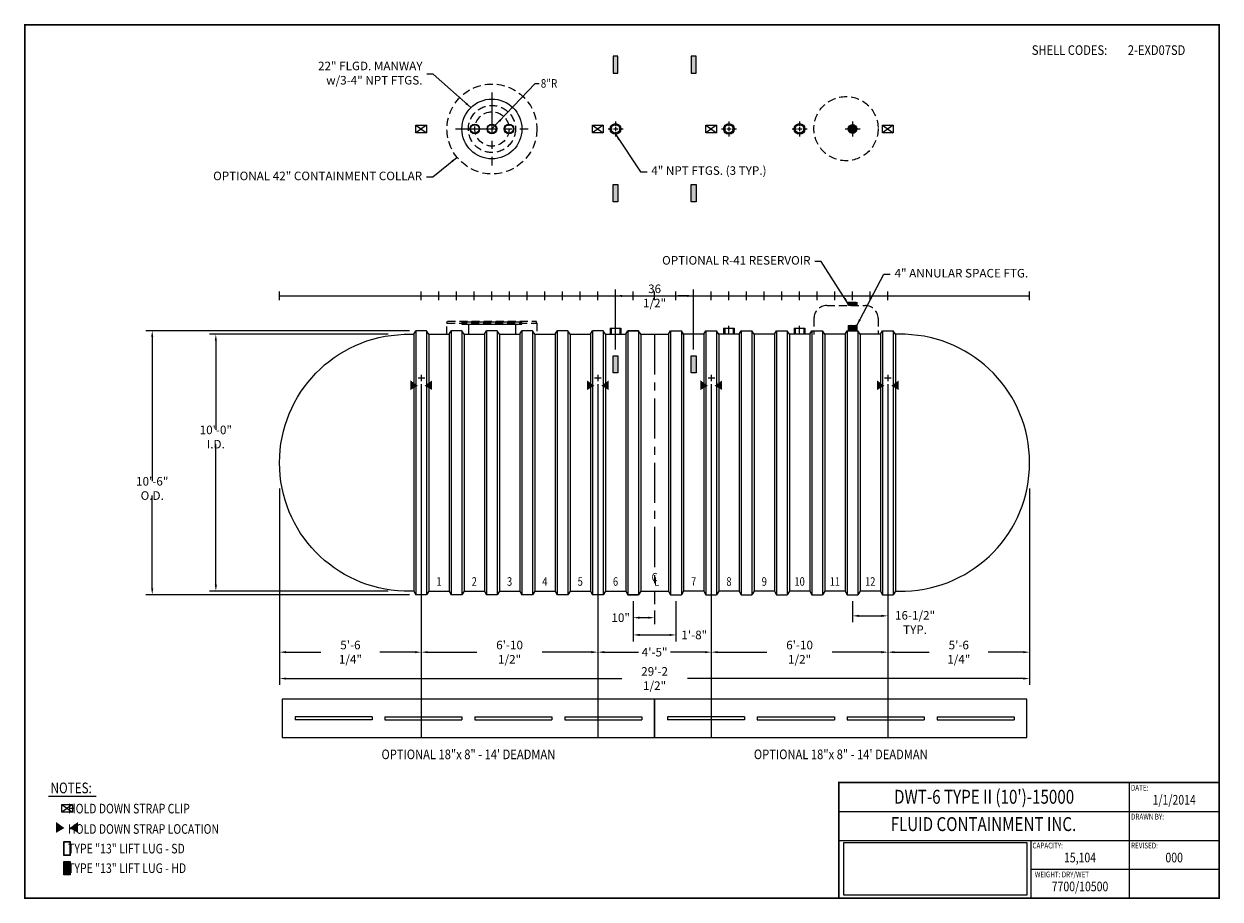
# Model space of a CAD drawing. Extents: x 97 to 656, y 64 to 473.
import ezdxf
from ezdxf.enums import TextEntityAlignment as Align

# ---------------------------------------------------------------- set-up
doc = ezdxf.new("R2010")
doc.units = 0
doc.header["$LTSCALE"] = 15
doc.header["$MEASUREMENT"] = 0
doc.linetypes.add('CENTER', pattern=[2, 1.25, -0.25, 0.25, -0.25])
doc.linetypes.add('HIDDEN', pattern=[0.375, 0.25, -0.125])
doc.layers.get('0').update_dxf_attribs({"linetype": 'CONTINUOUS'})
doc.layers.get('DEFPOINTS').update_dxf_attribs({"linetype": 'CONTINUOUS'})
for name, color, linetype in [('ACCESSORIES', 3, 'CONTINUOUS'), ('BASEDWG', 6, 'CONTINUOUS'), ('BORDER', 2, 'CONTINUOUS'), ('DEADMAN', 4, 'CONTINUOUS'), ('DIM', 2, 'CONTINUOUS')]:
    doc.layers.add(name, color=color, linetype=linetype)
doc.styles.add('ROMANS', font='romans', dxfattribs={"width": 0.8})
doc.dimstyles.new('TANK-1', dxfattribs={"dimtxt": 4, "dimasz": 3, "dimexe": 3, "dimexo": 3, "dimgap": 2, "dimtad": 0, "dimtih": 1, "dimtoh": 1, "dimdec": 3, "dimzin": 0, "dimdsep": 46, "dimlunit": 4, "dimtxsty": 'ROMANS', "dimcen": 0.125, "dimadec": 0, "dimazin": 0, "dimtfac": 1, "dimtdec": 3, "dimtmove": 2, "dimatfit": 3, "dimfxl": 1, "dimtolj": 1, "dimtzin": 0, "dimarcsym": 0})
picture_1 = doc.add_image_def('image1.jpg', size_in_pixel=(1256, 360))

# ---------------------------------------------------------------- blocks, each defined once
blk = doc.blocks.new('X-SWRib')
at = {"layer": 'BASEDWG'}
for p, q in [((-3.5, -17.9375), (-2.5, -16.25)), ((-2.5, -16.25), (-2.5, -139.625)), ((2.5, -16.25), (-2.5, -16.25)), ((2.5, -16.25), (2.5, -139.625)), ((3.5, -17.9375), (2.5, -16.25)), ((-3.5, -17.9375), (-3.5, -137.9375)), ((3.5, -17.9375), (3.5, -137.9375)), ((-3.5, -137.9375), (-2.5, -139.625)), ((2.5, -139.625), (-2.5, -139.625)), ((3.5, -137.9375), (2.5, -139.625))]:
    blk.add_line(p, q, dxfattribs=at)
blk = doc.blocks.new('*D3')
at = {"layer": 'DEFPOINTS', "color": 0, "transparency": 16777216}
for p in [(381.32, 206.53), (391.32, 202.22), (381.32, 195.82)]:
    blk.add_point(p, dxfattribs=at)
at = {"layer": 'DIM', "color": 0, "transparency": 16777216}
for p, q in [((381.32, 203.53), (381.32, 192.82)), ((388.32, 195.82), (384.32, 195.82)), ((391.32, 199.22), (391.32, 192.82))]:
    blk.add_line(p, q, dxfattribs=at)
for points in [[(384.32, 196.32), (384.32, 195.32), (381.32, 195.82)], [(388.32, 196.32), (388.32, 195.32), (391.32, 195.82)]]:
    blk.add_solid(points, dxfattribs=at)
at = {"layer": 'DIM', "color": 0, "transparency": 16777216, "insert": (375.48, 195.82), "char_height": 4, "attachment_point": 5, "style": 'ROMANS'}
blk.add_mtext('\\A1;10"', dxfattribs=at)
blk = doc.blocks.new('*D4')
at = {"layer": 'DEFPOINTS', "color": 0, "transparency": 16777216}
for p in [(381.32, 206.53), (401.32, 206.53), (401.32, 187.77)]:
    blk.add_point(p, dxfattribs=at)
at = {"layer": 'DIM', "color": 0, "transparency": 16777216}
for p, q in [((381.32, 203.53), (381.32, 184.77)), ((401.32, 203.53), (401.32, 184.77)), ((384.32, 187.77), (398.32, 187.77))]:
    blk.add_line(p, q, dxfattribs=at)
for points in [[(384.32, 188.27), (384.32, 187.27), (381.32, 187.77)], [(398.32, 188.27), (398.32, 187.27), (401.32, 187.77)]]:
    blk.add_solid(points, dxfattribs=at)
at = {"layer": 'DIM', "color": 0, "transparency": 16777216, "insert": (409.88, 187.77), "char_height": 4, "attachment_point": 5, "style": 'ROMANS'}
blk.add_mtext('\\A1;1\'-8"', dxfattribs=at)
blk = doc.blocks.new('HD-SA')
at = {"layer": 'ACCESSORIES'}
for p, q in [((2.5, 79.77), (-2.5, 76.23)), ((-2.5, 79.77), (2.5, 76.23)), ((-2.5, 76.23), (-2.5, 79.77)), ((-2.5, 79.77), (2.5, 79.77)), ((2.5, 79.77), (2.5, 76.23)), ((2.5, 76.23), (-2.5, 76.23))]:
    blk.add_line(p, q, dxfattribs=at)
for points in [[(-1.57, -41.97), (-5.07, -43.97), (-1.57, -41.97), (-5.07, -39.47)], [(1.57, -41.97), (5.07, -43.97), (1.57, -41.97), (5.07, -39.47)]]:
    blk.add_solid(points, dxfattribs=at)
at = {"layer": 'DEFPOINTS'}
for p, q in [((-1.51, -38.2), (1.61, -38.2)), ((0.01, -36.85), (0.01, -39.79))]:
    blk.add_line(p, q, dxfattribs=at)
blk = doc.blocks.new('*D5')
at = {"layer": 'DEFPOINTS', "color": 0, "transparency": 16777216}
for p in [(216.09, 259.22), (566.55, 259.22), (566.55, 167.39)]:
    blk.add_point(p, dxfattribs=at)
at = {"layer": 'DIM', "color": 0, "transparency": 16777216}
for p, q in [((216.09, 256.22), (216.09, 164.39)), ((566.55, 256.22), (566.55, 164.39)), ((219.09, 167.39), (375.99, 167.39)), ((563.55, 167.39), (406.64, 167.39))]:
    blk.add_line(p, q, dxfattribs=at)
for points in [[(219.09, 167.89), (219.09, 166.89), (216.09, 167.39)], [(563.55, 167.89), (563.55, 166.89), (566.55, 167.39)]]:
    blk.add_solid(points, dxfattribs=at)
at = {"layer": 'DIM', "color": 0, "transparency": 16777216, "insert": (391.32, 167.39), "char_height": 4, "attachment_point": 5, "style": 'ROMANS'}
blk.add_mtext('\\A1;29\'-2 1/2"', dxfattribs=at)
blk = doc.blocks.new('*D6')
at = {"layer": 'DEFPOINTS', "color": 0, "transparency": 16777216}
for p in [(282.32, 307.96), (216.09, 259.22), (282.32, 179.72)]:
    blk.add_point(p, dxfattribs=at)
at = {"layer": 'DIM', "color": 0, "transparency": 16777216}
for p, q in [((282.32, 304.96), (282.32, 176.72)), ((216.09, 256.22), (216.09, 176.72)), ((219.09, 179.72), (235.4, 179.72)), ((279.32, 179.72), (263, 179.72))]:
    blk.add_line(p, q, dxfattribs=at)
for points in [[(219.09, 180.22), (219.09, 179.22), (216.09, 179.72)], [(279.32, 180.22), (279.32, 179.22), (282.32, 179.72)]]:
    blk.add_solid(points, dxfattribs=at)
at = {"layer": 'DIM', "color": 0, "transparency": 16777216, "insert": (249.2, 179.72), "char_height": 4, "attachment_point": 5, "style": 'ROMANS'}
blk.add_mtext('\\A1;5\'-6 1/4"', dxfattribs=at)
blk = doc.blocks.new('*D7')
at = {"layer": 'DEFPOINTS', "color": 0, "transparency": 16777216}
for p in [(282.32, 307.96), (364.82, 307.96), (364.82, 179.72)]:
    blk.add_point(p, dxfattribs=at)
at = {"layer": 'DIM', "color": 0, "transparency": 16777216}
for p, q in [((282.32, 304.96), (282.32, 176.72)), ((364.82, 304.96), (364.82, 176.72)), ((285.32, 179.72), (308.33, 179.72)), ((361.82, 179.72), (338.82, 179.72))]:
    blk.add_line(p, q, dxfattribs=at)
for points in [[(285.32, 180.22), (285.32, 179.22), (282.32, 179.72)], [(361.82, 180.22), (361.82, 179.22), (364.82, 179.72)]]:
    blk.add_solid(points, dxfattribs=at)
at = {"layer": 'DIM', "color": 0, "transparency": 16777216, "insert": (323.57, 179.72), "char_height": 4, "attachment_point": 5, "style": 'ROMANS'}
blk.add_mtext('\\A1;6\'-10 1/2"', dxfattribs=at)
blk = doc.blocks.new('*D8')
at = {"layer": 'DEFPOINTS', "color": 0, "transparency": 16777216}
for p in [(417.82, 307.96), (500.32, 307.96), (500.32, 179.72)]:
    blk.add_point(p, dxfattribs=at)
at = {"layer": 'DIM', "color": 0, "transparency": 16777216}
for p, q in [((417.82, 304.96), (417.82, 176.72)), ((500.32, 304.96), (500.32, 176.72)), ((420.82, 179.72), (443.83, 179.72)), ((497.32, 179.72), (474.32, 179.72))]:
    blk.add_line(p, q, dxfattribs=at)
for points in [[(420.82, 180.22), (420.82, 179.22), (417.82, 179.72)], [(497.32, 180.22), (497.32, 179.22), (500.32, 179.72)]]:
    blk.add_solid(points, dxfattribs=at)
at = {"layer": 'DIM', "color": 0, "transparency": 16777216, "insert": (459.07, 179.72), "char_height": 4, "attachment_point": 5, "style": 'ROMANS'}
blk.add_mtext('\\A1;6\'-10 1/2"', dxfattribs=at)
blk = doc.blocks.new('*D9')
at = {"layer": 'DEFPOINTS', "color": 0, "transparency": 16777216}
for p in [(500.32, 307.96), (566.55, 259.22), (566.55, 179.72)]:
    blk.add_point(p, dxfattribs=at)
at = {"layer": 'DIM', "color": 0, "transparency": 16777216}
for p, q in [((500.32, 304.96), (500.32, 176.72)), ((566.55, 256.22), (566.55, 176.72)), ((503.32, 179.72), (519.64, 179.72)), ((563.55, 179.72), (547.24, 179.72))]:
    blk.add_line(p, q, dxfattribs=at)
for points in [[(503.32, 180.22), (503.32, 179.22), (500.32, 179.72)], [(563.55, 180.22), (563.55, 179.22), (566.55, 179.72)]]:
    blk.add_solid(points, dxfattribs=at)
at = {"layer": 'DIM', "color": 0, "transparency": 16777216, "insert": (533.44, 179.72), "char_height": 4, "attachment_point": 5, "style": 'ROMANS'}
blk.add_mtext('\\A1;5\'-6 1/4"', dxfattribs=at)
blk = doc.blocks.new('*D10')
at = {"layer": 'DEFPOINTS', "color": 0, "transparency": 16777216}
for p in [(483.82, 206.53), (500.32, 206.53), (500.32, 196.68)]:
    blk.add_point(p, dxfattribs=at)
at = {"layer": 'DIM', "color": 0, "transparency": 16777216}
for p, q in [((483.82, 203.53), (483.82, 193.68)), ((500.32, 203.53), (500.32, 193.68)), ((486.82, 196.68), (497.32, 196.68))]:
    blk.add_line(p, q, dxfattribs=at)
for points in [[(486.82, 197.18), (486.82, 196.18), (483.82, 196.68)], [(497.32, 197.18), (497.32, 196.18), (500.32, 196.68)]]:
    blk.add_solid(points, dxfattribs=at)
at = {"layer": 'DIM', "color": 0, "transparency": 16777216, "insert": (513.01, 193.58), "char_height": 4, "attachment_point": 5, "style": 'ROMANS'}
blk.add_mtext('\\A1;16-1/2"\\PTYP.', dxfattribs=at)
blk = doc.blocks.new('*D11')
at = {"layer": 'DEFPOINTS', "color": 0, "transparency": 16777216}
for p in [(269.82, 328.22), (186.32, 208.22), (269.82, 208.22)]:
    blk.add_point(p, dxfattribs=at)
at = {"layer": 'DIM', "color": 0, "transparency": 16777216}
for p, q in [((266.82, 328.22), (183.32, 328.22)), ((186.32, 325.22), (186.32, 283.6)), ((186.32, 211.22), (186.32, 276.84)), ((266.82, 208.22), (183.32, 208.22))]:
    blk.add_line(p, q, dxfattribs=at)
for points in [[(185.82, 325.22), (186.82, 325.22), (186.32, 328.22)], [(185.82, 211.22), (186.82, 211.22), (186.32, 208.22)]]:
    blk.add_solid(points, dxfattribs=at)
at = {"layer": 'DIM', "color": 0, "transparency": 16777216, "insert": (186.32, 280.22), "char_height": 4, "attachment_point": 5, "style": 'ROMANS'}
blk.add_mtext('\\A1;10\'-0" I.D.', dxfattribs=at)
blk = doc.blocks.new('*D12')
at = {"layer": 'DEFPOINTS', "color": 0, "transparency": 16777216}
for p in [(156.6, 329.9), (279.82, 329.9), (279.82, 206.53)]:
    blk.add_point(p, dxfattribs=at)
at = {"layer": 'DIM', "color": 0, "transparency": 16777216}
for p, q in [((276.82, 329.9), (153.6, 329.9)), ((156.6, 326.9), (156.6, 259.6)), ((156.6, 209.53), (156.6, 252.84)), ((276.82, 206.53), (153.6, 206.53))]:
    blk.add_line(p, q, dxfattribs=at)
for points in [[(156.1, 326.9), (157.1, 326.9), (156.6, 329.9)], [(156.1, 209.53), (157.1, 209.53), (156.6, 206.53)]]:
    blk.add_solid(points, dxfattribs=at)
at = {"layer": 'DIM', "color": 0, "transparency": 16777216, "insert": (156.6, 256.22), "char_height": 4, "attachment_point": 5, "style": 'ROMANS'}
blk.add_mtext('\\A1;10\'-6" O.D.', dxfattribs=at)
blk = doc.blocks.new('*D13')
at = {"layer": 'DEFPOINTS', "color": 0, "transparency": 16777216}
for p in [(409.57, 346.15), (373.07, 318.15), (409.57, 318.15)]:
    blk.add_point(p, dxfattribs=at)
at = {"layer": 'DIM', "color": 0, "transparency": 16777216}
for p, q in [((373.07, 321.15), (373.07, 349.15)), ((409.57, 321.15), (409.57, 349.15)), ((376.07, 346.15), (380.26, 346.15)), ((406.57, 346.15), (402.37, 346.15))]:
    blk.add_line(p, q, dxfattribs=at)
for points in [[(376.07, 346.65), (376.07, 345.65), (373.07, 346.15)], [(406.57, 346.65), (406.57, 345.65), (409.57, 346.15)]]:
    blk.add_solid(points, dxfattribs=at)
at = {"layer": 'DIM', "color": 0, "transparency": 16777216, "insert": (391.32, 346.15), "char_height": 4, "attachment_point": 5, "style": 'ROMANS'}
blk.add_mtext('\\A1;36 1/2"', dxfattribs=at)
blk = doc.blocks.new('mw22')
for p, q in [((14, -12.25), (-14, -12.25)), ((-14, -12.25), (-14, -13.25)), ((-14, -13.25), (14, -13.25)), ((-11, -13.25), (-11, -18)), ((11, -13.25), (11, -18)), ((14, -13.25), (14, -12.25))]:
    blk.add_line(p, q)
blk.add_circle((0, 78), 14)
at = {"linetype": 'HIDDEN'}
blk.add_circle((0, 78), 11, dxfattribs=at)
at = {"layer": 'ACCESSORIES', "color": 4, "linetype": 'CENTER'}
for p, q in [((0, 95), (0, 61)), ((-17, 78), (17, 78))]:
    blk.add_line(p, q, dxfattribs=at)
blk = doc.blocks.new('4npt-h')
at = {"layer": 'ACCESSORIES', "color": 5, "linetype": 'CENTER'}
for p, q in [((0, 81.5), (0, 79.5)), ((0, 79), (0, 77)), ((-3.5, 78), (-1.5, 78)), ((-1, 78), (1, 78)), ((0, 76.5), (0, 74.5)), ((1.5, 78), (3.5, 78)), ((0, -18), (0, -13.91))]:
    blk.add_line(p, q, dxfattribs=at)
at = {"layer": 'ACCESSORIES'}
for p, q in [((-2.5, -15), (-2.5, -18)), ((-2.5, -15), (2.5, -15)), ((-2, -15), (-2, -18)), ((2, -15), (2, -18)), ((2.5, -15), (2.5, -18))]:
    blk.add_line(p, q, dxfattribs=at)
for radius in [2.5, 2]:
    blk.add_circle((0, 78), radius, dxfattribs=at)
blk = doc.blocks.new('*X16')
at = {"color": 0}
for p, q in [((689.35, 151.06), (691.26, 152.97)), ((689.35, 151.2), (691.12, 152.97)), ((689.35, 151.33), (690.99, 152.97)), ((689.35, 151.46), (690.86, 152.97)), ((689.35, 151.59), (690.73, 152.97)), ((689.35, 151.73), (690.59, 152.97)), ((689.35, 151.86), (690.46, 152.97)), ((689.35, 151.99), (690.33, 152.97)), ((689.35, 152.12), (690.2, 152.97)), ((689.35, 152.26), (690.06, 152.97)), ((689.35, 152.39), (689.93, 152.97)), ((689.35, 152.52), (689.8, 152.97)), ((689.35, 152.65), (689.66, 152.97)), ((689.35, 152.79), (689.53, 152.97)), ((689.35, 152.92), (689.4, 152.97)), ((691.35, 150.95), (689.35, 152.95)), ((689.35, 150.93), (691.35, 152.93)), ((691.35, 150.82), (689.35, 152.82)), ((689.35, 150.8), (691.35, 152.8)), ((691.35, 150.68), (689.35, 152.68)), ((689.35, 150.67), (691.35, 152.67)), ((691.35, 150.55), (689.35, 152.55)), ((689.35, 150.53), (691.35, 152.53)), ((691.3, 150.47), (689.35, 152.42)), ((691.16, 150.47), (689.35, 152.29)), ((691.03, 150.47), (689.35, 152.15)), ((690.9, 150.47), (689.35, 152.02)), ((690.77, 150.47), (689.35, 151.89)), ((690.63, 150.47), (689.35, 151.75)), ((690.5, 150.47), (689.35, 151.62)), ((690.37, 150.47), (689.35, 151.49)), ((690.24, 150.47), (689.35, 151.36)), ((690.1, 150.47), (689.35, 151.22)), ((689.97, 150.47), (689.35, 151.09)), ((689.84, 150.47), (689.35, 150.96)), ((689.42, 150.47), (691.35, 152.4)), ((691.35, 151.08), (689.46, 152.97)), ((689.55, 150.47), (691.35, 152.27)), ((691.35, 151.21), (689.59, 152.97)), ((689.68, 150.47), (691.35, 152.14)), ((691.35, 151.35), (689.72, 152.97)), ((689.82, 150.47), (691.35, 152)), ((691.35, 151.48), (689.86, 152.97)), ((689.95, 150.47), (691.35, 151.87)), ((691.35, 151.61), (689.99, 152.97)), ((690.08, 150.47), (691.35, 151.74)), ((691.35, 151.74), (690.12, 152.97)), ((690.21, 150.47), (691.35, 151.61)), ((691.35, 151.88), (690.25, 152.97)), ((690.35, 150.47), (691.35, 151.47)), ((691.35, 152.01), (690.39, 152.97)), ((690.48, 150.47), (691.35, 151.34)), ((691.35, 152.14), (690.52, 152.97)), ((690.61, 150.47), (691.35, 151.21)), ((691.35, 152.27), (690.65, 152.97)), ((690.74, 150.47), (691.35, 151.07)), ((691.35, 152.41), (690.78, 152.97)), ((690.88, 150.47), (691.35, 150.94)), ((691.35, 152.54), (690.92, 152.97)), ((691.35, 152.67), (691.05, 152.97)), ((691.35, 152.8), (691.18, 152.97)), ((691.35, 152.94), (691.31, 152.97)), ((691.35, 151.74), (692.58, 152.97)), ((691.35, 151.87), (692.45, 152.97)), ((691.35, 152), (692.32, 152.97)), ((691.35, 152.14), (692.18, 152.97)), ((691.35, 152.27), (692.05, 152.97)), ((691.35, 152.4), (691.92, 152.97)), ((691.35, 152.53), (691.79, 152.97)), ((691.35, 152.67), (691.65, 152.97)), ((691.35, 152.8), (691.52, 152.97)), ((691.35, 152.93), (691.39, 152.97)), ((691.35, 151.61), (692.71, 152.97)), ((691.35, 151.47), (692.85, 152.97)), ((691.35, 151.34), (692.98, 152.97)), ((691.35, 151.21), (693.11, 152.97)), ((691.35, 151.07), (693.24, 152.97)), ((691.35, 150.94), (693.35, 152.94)), ((693.35, 150.94), (691.35, 152.94)), ((691.35, 150.81), (693.35, 152.81)), ((693.35, 150.8), (691.35, 152.8)), ((691.35, 150.68), (693.35, 152.68)), ((693.35, 150.67), (691.35, 152.67)), ((691.35, 150.54), (693.35, 152.54)), ((693.35, 150.54), (691.35, 152.54)), ((693.28, 150.47), (691.35, 152.41)), ((693.15, 150.47), (691.35, 152.27)), ((693.02, 150.47), (691.35, 152.14)), ((692.89, 150.47), (691.35, 152.01)), ((692.75, 150.47), (691.35, 151.88)), ((692.62, 150.47), (691.35, 151.74)), ((692.49, 150.47), (691.35, 151.61)), ((692.36, 150.47), (691.35, 151.48)), ((692.22, 150.47), (691.35, 151.35)), ((692.09, 150.47), (691.35, 151.21)), ((691.96, 150.47), (691.35, 151.08)), ((691.83, 150.47), (691.35, 150.95)), ((691.41, 150.47), (693.35, 152.41)), ((693.35, 151.07), (691.45, 152.97)), ((691.54, 150.47), (693.35, 152.28)), ((693.35, 151.2), (691.58, 152.97)), ((691.67, 150.47), (693.35, 152.15)), ((693.35, 151.33), (691.71, 152.97)), ((691.81, 150.47), (693.35, 152.01)), ((693.35, 151.47), (691.85, 152.97)), ((691.94, 150.47), (693.35, 151.88)), ((693.35, 151.6), (691.98, 152.97)), ((692.07, 150.47), (693.35, 151.75)), ((693.35, 151.73), (692.11, 152.97)), ((692.2, 150.47), (693.35, 151.62)), ((693.35, 151.86), (692.24, 152.97)), ((692.34, 150.47), (693.35, 151.48)), ((693.35, 152), (692.38, 152.97)), ((692.47, 150.47), (693.35, 151.35)), ((693.35, 152.13), (692.51, 152.97)), ((692.6, 150.47), (693.35, 151.22)), ((693.35, 152.26), (692.64, 152.97)), ((692.73, 150.47), (693.35, 151.09)), ((693.35, 152.4), (692.77, 152.97)), ((692.87, 150.47), (693.35, 150.95)), ((693.35, 152.53), (692.91, 152.97)), ((693.35, 152.66), (693.04, 152.97)), ((693.35, 152.79), (693.17, 152.97)), ((693.35, 152.93), (693.3, 152.97)), ((689.7, 150.47), (689.35, 150.83)), ((689.57, 150.47), (689.35, 150.69)), ((689.44, 150.47), (689.35, 150.56)), ((691.01, 150.47), (691.35, 150.81)), ((691.14, 150.47), (691.35, 150.68)), ((691.27, 150.47), (691.35, 150.54)), ((691.69, 150.47), (691.35, 150.82)), ((691.56, 150.47), (691.35, 150.68)), ((691.43, 150.47), (691.35, 150.55)), ((693, 150.47), (693.35, 150.82)), ((693.13, 150.47), (693.35, 150.69)), ((693.26, 150.47), (693.35, 150.56))]:
    blk.add_line(p, q, dxfattribs=at)
blk = doc.blocks.new('4asft')
at = {"layer": 'ACCESSORIES'}
for p, q in [((-2, 78.09), (-0.09, 80)), ((-2, 77.96), (0.04, 80)), ((-1.99, 78.23), (-0.23, 79.99)), ((-1.99, 77.83), (0.17, 79.99)), ((-1.98, 77.71), (0.29, 79.98)), ((0.35, 76.03), (-1.97, 78.35)), ((-1.96, 78.39), (-0.39, 79.96)), ((-1.96, 77.6), (0.4, 79.96)), ((0.46, 76.05), (-1.95, 78.46)), ((-1.93, 77.49), (0.51, 79.93)), ((-1.92, 78.57), (-0.57, 79.92)), ((0.56, 76.08), (-1.92, 78.56)), ((-1.9, 77.39), (0.61, 79.9)), ((0.66, 76.11), (-1.89, 78.66)), ((-1.87, 77.29), (0.71, 79.87)), ((0.76, 76.15), (-1.85, 78.76)), ((-1.84, 78.77), (-0.77, 79.84)), ((-1.83, 77.2), (0.8, 79.83)), ((0.85, 76.19), (-1.81, 78.85)), ((-1.79, 77.11), (0.89, 79.79)), ((0.94, 76.24), (-1.76, 78.94)), ((-1.74, 77.02), (0.98, 79.74)), ((1.03, 76.28), (-1.72, 79.03)), ((-1.71, 79.04), (-1.04, 79.71)), ((-1.69, 76.94), (1.06, 79.69)), ((1.11, 76.33), (-1.67, 79.11)), ((-1.64, 76.86), (1.14, 79.64)), ((1.19, 76.39), (-1.61, 79.19)), ((-1.58, 76.78), (1.22, 79.58)), ((1.26, 76.45), (-1.55, 79.26)), ((-1.53, 76.71), (1.29, 79.53)), ((1.33, 76.51), (-1.49, 79.33)), ((-1.46, 76.64), (1.36, 79.46)), ((1.4, 76.57), (-1.43, 79.4)), ((-1.4, 76.57), (1.43, 79.4)), ((1.47, 76.64), (-1.36, 79.47)), ((-1.33, 76.5), (1.5, 79.33)), ((1.53, 76.71), (-1.29, 79.53)), ((-1.26, 76.44), (1.56, 79.26)), ((1.59, 76.78), (-1.22, 79.59)), ((-1.18, 76.39), (1.61, 79.18)), ((1.64, 76.86), (-1.14, 79.64)), ((-1.1, 76.33), (1.67, 79.1)), ((1.7, 76.94), (-1.06, 79.7)), ((-1.02, 76.28), (1.72, 79.02)), ((1.74, 77.02), (-0.98, 79.74)), ((-0.94, 76.23), (1.77, 78.94)), ((1.79, 77.11), (-0.89, 79.79)), ((-0.85, 76.19), (1.81, 78.85)), ((1.83, 77.2), (-0.8, 79.83)), ((-0.76, 76.15), (1.85, 78.76)), ((1.87, 77.29), (-0.71, 79.87)), ((-0.66, 76.11), (1.89, 78.66)), ((1.91, 77.39), (-0.61, 79.91)), ((-0.56, 76.08), (1.92, 78.56)), ((1.94, 77.5), (-0.5, 79.94)), ((-0.46, 76.05), (1.95, 78.46)), ((1.96, 77.6), (-0.4, 79.96)), ((-0.34, 76.03), (1.97, 78.34)), ((1.98, 77.72), (-0.28, 79.98)), ((1.99, 77.83), (-0.17, 79.99)), ((2, 77.96), (-0.04, 80)), ((2, 78.1), (0.1, 80)), ((1.99, 78.24), (0.24, 79.99)), ((1.96, 78.4), (0.4, 79.96)), ((1.92, 78.58), (0.58, 79.92)), ((1.84, 78.78), (0.78, 79.84)), ((1.7, 79.06), (1.06, 79.7)), ((0.11, 76), (-2, 78.11)), ((-0.02, 76), (-2, 77.98)), ((0.23, 76.01), (-1.99, 78.23)), ((-0.16, 76.01), (-1.99, 77.84)), ((-0.31, 76.02), (-1.98, 77.69)), ((-0.47, 76.06), (-1.94, 77.53)), ((-0.66, 76.11), (-1.89, 77.34)), ((-0.89, 76.21), (-1.79, 77.11)), ((-1.26, 76.44), (-1.56, 76.74)), ((-0.23, 76.01), (1.99, 78.23)), ((-0.11, 76), (2, 78.11)), ((0.02, 76), (2, 77.98)), ((0.16, 76.01), (1.99, 77.84)), ((0.31, 76.02), (1.98, 77.69)), ((0.48, 76.06), (1.94, 77.52)), ((0.67, 76.11), (1.89, 77.33)), ((0.9, 76.21), (1.79, 77.1)), ((1.29, 76.47), (1.53, 76.71)), ((-2, -13.75), (-2, -16.25)), ((-2, -13.75), (2, -13.75)), ((-2, -16.25), (2, -16.25)), ((2, -13.75), (2, -16.25))]:
    blk.add_line(p, q, dxfattribs=at)
at = {"layer": 'ACCESSORIES', "color": 5, "linetype": 'CENTER'}
for p, q in [((0, 81.5), (0, 79.5)), ((0, 81.5), (0, 79.5)), ((0, 79), (0, 77)), ((0, 79), (0, 77)), ((-3.5, 78), (-1.5, 78)), ((-1, 78), (1, 78)), ((0, 76.5), (0, 74.5)), ((0, 76.5), (0, 74.5)), ((1.5, 78), (3.5, 78))]:
    blk.add_line(p, q, dxfattribs=at)
at = {"layer": 'ACCESSORIES'}
blk.add_circle((0, 78), 2, dxfattribs=at)
blk.add_blockref('*X16', (-691.35, -166.72), dxfattribs=at)
blk = doc.blocks.new('op-42cc')
at = {"layer": 'ACCESSORIES', "linetype": 'HIDDEN'}
for p, q in [((-21, -12.75), (-20.73, -11.75)), ((-21, -12.75), (21, -12.75)), ((-21, -18), (-21, -12.75)), ((-20.73, -11.75), (20.73, -11.75)), ((21, -12.75), (20.73, -11.75)), ((21, -12.75), (21, -18))]:
    blk.add_line(p, q, dxfattribs=at)
blk.add_circle((0, 78), 21, dxfattribs=at)
blk = doc.blocks.new('m223-8a')
for p, q in [((0, 78), (20.2, 99.28)), ((20.2, 99.28), (22.01, 99.28))]:
    blk.add_line(p, q)
at = {"linetype": 'HIDDEN'}
blk.add_circle((0, 78), 8, dxfattribs=at)
for centre, radius in [((-8, 78), 2.25), ((-8, 78), 2), ((0, 78), 2.25), ((0, 78), 2), ((8, 78), 2.25), ((8, 78), 2)]:
    blk.add_circle(centre, radius)
blk.add_solid([(3.1, 81.95), (3.83, 81.26), (5.51, 83.8)])
at = {"style": 'ROMANS', "width": 0.85}
blk.add_text('8"R', height=4, dxfattribs=at).set_placement((22.83, 99.28), align=Align.MIDDLE_LEFT)
blk = doc.blocks.new('op-r41L')
at = {"layer": 'ACCESSORIES'}
h = blk.add_hatch(color=256, dxfattribs=at)
h.paths.add_polyline_path([(0, 80, 0.414214), (-2, 78), (0, 78)])
h.paths.add_polyline_path([(0, 78), (-2, 78, 0.414214), (0, 76)])
h.paths.add_polyline_path([(2, 78), (0, 78), (0, 76, 0.414214)])
h.paths.add_polyline_path([(0, 80), (0, 78), (2, 78, 0.414214)])
at = {"layer": 'ACCESSORIES', "linetype": 'HIDDEN'}
h = blk.add_hatch(color=256, dxfattribs=at)
h.paths.add_polyline_path([(0, -2.97), (-2, -2.97), (-2, -4.47), (0, -4.47)])
h.paths.add_polyline_path([(2, -2.97), (0, -2.97), (0, -4.47), (2, -4.47)])
for p, q in [((-12.04, -4.47), (5.96, -4.47)), ((-18.04, -10.47), (-18.04, -18)), ((11.96, -10.47), (11.96, -18))]:
    blk.add_line(p, q, dxfattribs=at)
blk.add_lwpolyline([(-2, -4.47), (-2, -2.97), (2, -2.97), (2, -4.47)], close=True, dxfattribs=at)
blk.add_circle((-3.04, 78.15), 15, dxfattribs=at)
at = {"layer": 'ACCESSORIES'}
blk.add_circle((0, 78), 2, dxfattribs=at)
at = {"layer": 'ACCESSORIES', "linetype": 'HIDDEN'}
for centre, start, end in [((-12.04, -10.47), 90, 180), ((5.96, -10.47), 0, 90)]:
    blk.add_arc(centre, 6, start, end, dxfattribs=at)
blk = doc.blocks.new('*D23')
at = {"layer": 'DEFPOINTS', "color": 0, "transparency": 16777216}
for p in [(364.82, 307.96), (417.82, 307.96), (417.82, 179.72)]:
    blk.add_point(p, dxfattribs=at)
at = {"layer": 'DIM', "color": 0, "transparency": 16777216}
for p, q in [((364.82, 304.96), (364.82, 176.72)), ((417.82, 304.96), (417.82, 176.72)), ((367.82, 179.72), (383.85, 179.72)), ((414.82, 179.72), (398.8, 179.72))]:
    blk.add_line(p, q, dxfattribs=at)
for points in [[(367.82, 180.22), (367.82, 179.22), (364.82, 179.72)], [(414.82, 180.22), (414.82, 179.22), (417.82, 179.72)]]:
    blk.add_solid(points, dxfattribs=at)
at = {"layer": 'DIM', "color": 0, "transparency": 16777216, "insert": (391.32, 179.72), "char_height": 4, "attachment_point": 5, "style": 'ROMANS'}
blk.add_mtext('\\A1;4\'-5"', dxfattribs=at)
blk = doc.blocks.new('notes-13')
at = {"layer": 'BORDER'}
blk.add_hatch(color=256, dxfattribs=at).paths.add_polyline_path([(21.2, 17.19), (18.2, 17.19), (18.2, 10.87), (21.2, 10.87)])
for p, q in [((11.02, 47.62), (33.24, 47.62)), ((22.2, 43.71), (17.2, 40.16)), ((17.2, 43.71), (22.2, 40.16))]:
    blk.add_line(p, q, dxfattribs=at)
for points in [[(17.2, 40.16), (17.2, 43.71), (22.2, 43.71), (22.2, 40.16)], [(18.2, 26.39), (21.2, 26.39), (21.2, 19.97), (18.2, 19.97)], [(18.33, 26.26), (21.08, 26.26), (21.08, 20.1), (18.33, 20.1)], [(18.2, 17.19), (21.2, 17.19), (21.2, 10.87), (18.2, 10.87)]]:
    blk.add_lwpolyline(points, close=True, dxfattribs=at)
for points in [[(18.5, 32.75), (14.57, 30.5), (18.5, 32.75), (14.57, 35.56)], [(20.9, 32.75), (24.84, 30.5), (20.9, 32.75), (24.84, 35.56)]]:
    blk.add_solid(points, dxfattribs=at)
at = {"layer": 'BORDER', "style": 'ROMANS', "width": 0.8}
for s, height, p in [('NOTES:', 5, (12.02, 48.99)), ('    HOLD DOWN STRAP CLIP', 4.5, (15.79, 39.58)), ('    HOLD DOWN STRAP LOCATION', 4.5, (15.79, 30.06)), ('    TYPE "13" LIFT LUG - SD', 4.5, (15.79, 20.9)), ('    TYPE "13" LIFT LUG - HD', 4.5, (15.79, 11.75))]:
    blk.add_text(s, height=height, dxfattribs=at).set_placement(p)
blk = doc.blocks.new('13sm-hd2')
at = {"layer": 'ACCESSORIES'}
h = blk.add_hatch(color=256, dxfattribs=at)
h.paths.add_polyline_path([(1.125, 104), (0, 104), (0, 112), (1.125, 112)])
h.paths.add_polyline_path([(0, 104), (-1.125, 104), (-1.125, 112), (0, 112)])
h = blk.add_hatch(color=256, dxfattribs=at)
h.paths.add_polyline_path([(1.125, 52), (0, 52), (0, 44), (1.125, 44)])
h.paths.add_polyline_path([(0, 52), (-1.125, 52), (-1.125, 44), (0, 44)])
h = blk.add_hatch(color=256, dxfattribs=at)
h.paths.add_polyline_path([(1.125, -28), (0, -28), (0, -36), (1.125, -36)])
h.paths.add_polyline_path([(0, -28), (-1.125, -28), (-1.125, -36), (0, -36)])
for points in [[(-1.125, 104), (1.125, 104), (1.125, 112), (-1.125, 112)], [(-1.125, 52), (1.125, 52), (1.125, 44), (-1.125, 44)], [(-1.125, -28), (1.125, -28), (1.125, -36), (-1.125, -36)]]:
    blk.add_lwpolyline(points, close=True, dxfattribs=at)

msp = doc.modelspace()

# ---------------------------------------------------------------- linework, layer by layer
at = {"layer": 'BASEDWG'}
for p, q in [((377.8165, 328.2171), (378.8165, 329.9046)), ((383.8165, 329.9046), (378.8165, 329.9046)), ((384.8165, 328.2171), (383.8165, 329.9046)), ((397.8165, 328.2171), (398.8165, 329.9046)), ((398.8165, 329.9046), (403.8165, 329.9046)), ((404.8165, 328.2171), (403.8165, 329.9046)), ((285.8165, 328.2171), (295.3165, 328.2171)), ((302.3165, 328.2171), (311.8165, 328.2171)), ((318.8165, 328.2171), (328.3165, 328.2171)), ((335.3165, 328.2171), (344.8165, 328.2171)), ((351.8165, 328.2171), (361.3165, 328.2171)), ((368.3165, 328.2171), (377.8165, 328.2171)), ((384.8165, 328.2171), (397.8165, 328.2171)), ((414.3165, 328.2171), (404.8165, 328.2171)), ((430.8165, 328.2171), (421.3165, 328.2171)), ((447.3165, 328.2171), (437.8165, 328.2171)), ((463.8165, 328.2171), (454.3165, 328.2171)), ((480.3165, 328.2171), (470.8165, 328.2171)), ((496.8165, 328.2171), (487.3165, 328.2171)), ((285.8165, 208.2171), (295.3165, 208.2171)), ((302.3165, 208.2171), (311.8165, 208.2171)), ((318.8165, 208.2171), (328.3165, 208.2171)), ((335.3165, 208.2171), (344.8165, 208.2171)), ((351.8165, 208.2171), (361.3165, 208.2171)), ((368.3165, 208.2171), (377.8165, 208.2171)), ((377.8165, 208.2171), (378.8165, 206.5296)), ((384.8165, 208.2171), (383.8165, 206.5296)), ((384.8165, 208.2171), (397.8165, 208.2171)), ((397.8165, 208.2171), (398.8165, 206.5296)), ((404.8165, 208.2171), (403.8165, 206.5296)), ((414.3165, 208.2171), (404.8165, 208.2171)), ((430.8165, 208.2171), (421.3165, 208.2171)), ((447.3165, 208.2171), (437.8165, 208.2171)), ((463.8165, 208.2171), (454.3165, 208.2171)), ((480.3165, 208.2171), (470.8165, 208.2171)), ((496.8165, 208.2171), (487.3165, 208.2171)), ((383.8165, 206.5296), (378.8165, 206.5296)), ((398.8165, 206.5296), (403.8165, 206.5296))]:
    msp.add_line(p, q, dxfattribs=at)
at = {"layer": 'BASEDWG', "color": 5, "linetype": 'CENTER'}
msp.add_line((391.3165, 328.2171), (391.3165, 202.2171), dxfattribs=at)
at = {"layer": 'BASEDWG'}
for points in [[(278.8165, 208.2171), (274.2998, 208.2171, -0.97023306), (274.2998, 328.2171), (278.8165, 328.2171)], [(503.8165, 208.2171), (508.3331, 208.2171, 0.97023306), (508.3331, 328.2171), (503.8165, 328.2171)]]:
    msp.add_lwpolyline(points, format="xyb", dxfattribs=at)
at = {"layer": 'BORDER'}
for p, q in [((613.0902, 118.7962), (613.0902, 64.7962)), ((477.3866, 105.2962), (655.0902, 105.2962)), ((477.3866, 91.7962), (655.0902, 91.7962)), ((567.0902, 91.7962), (567.0902, 64.7962)), ((567.0902, 78.2962), (655.0902, 78.2962))]:
    msp.add_line(p, q, dxfattribs=at)
at = {"layer": 'BORDER', "const_width": 0.875}
msp.add_lwpolyline([(655.0902, 64.7962), (97.0902, 64.7962), (97.0902, 472.7962), (655.0902, 472.7962)], close=True, dxfattribs=at)
msp.add_lwpolyline([(477.3866, 64.7962), (477.3866, 118.7962), (655.0902, 118.7962)], dxfattribs=at)
at = {"layer": 'DEADMAN'}
for p, q in [((282.324, 179.7246), (282.324, 139.7881)), ((364.824, 179.7246), (364.824, 139.7881)), ((417.824, 179.7246), (417.824, 139.7881)), ((500.324, 179.7246), (500.324, 139.7881)), ((391.3165, 157.7881), (217.3165, 157.7881)), ((217.3165, 157.7881), (217.3165, 139.7881)), ((391.3165, 139.7881), (391.3165, 157.7881)), ((565.3165, 157.7881), (391.3165, 157.7881)), ((391.3165, 157.7881), (391.3165, 139.7881)), ((565.3165, 139.7881), (565.3165, 157.7881)), ((259.3165, 149.5381), (223.3165, 149.5381)), ((223.3165, 149.5381), (223.3165, 148.0381)), ((259.3165, 148.0381), (223.3165, 148.0381)), ((259.3165, 149.5381), (259.3165, 148.0381)), ((265.3165, 149.5381), (301.3165, 149.5381)), ((265.3165, 149.5381), (265.3165, 148.0381)), ((265.3165, 148.0381), (301.3165, 148.0381)), ((301.3165, 149.5381), (301.3165, 148.0381)), ((307.3165, 149.5381), (343.3165, 149.5381)), ((307.3165, 149.5381), (307.3165, 148.0381)), ((307.3165, 148.0381), (343.3165, 148.0381)), ((343.3165, 149.5381), (343.3165, 148.0381)), ((349.3165, 149.5381), (385.3165, 149.5381)), ((349.3165, 149.5381), (349.3165, 148.0381)), ((349.3165, 148.0381), (385.3165, 148.0381)), ((385.3165, 149.5381), (385.3165, 148.0381)), ((433.3165, 149.5381), (397.3165, 149.5381)), ((397.3165, 149.5381), (397.3165, 148.0381)), ((433.3165, 148.0381), (397.3165, 148.0381)), ((433.3165, 149.5381), (433.3165, 148.0381)), ((439.3165, 149.5381), (475.3165, 149.5381)), ((439.3165, 149.5381), (439.3165, 148.0381)), ((439.3165, 148.0381), (475.3165, 148.0381)), ((475.3165, 149.5381), (475.3165, 148.0381)), ((481.3165, 149.5381), (517.3165, 149.5381)), ((481.3165, 149.5381), (481.3165, 148.0381)), ((481.3165, 148.0381), (517.3165, 148.0381)), ((517.3165, 149.5381), (517.3165, 148.0381)), ((523.3165, 149.5381), (559.3165, 149.5381)), ((523.3165, 149.5381), (523.3165, 148.0381)), ((523.3165, 148.0381), (559.3165, 148.0381)), ((559.3165, 149.5381), (559.3165, 148.0381)), ((217.3165, 139.7881), (391.3165, 139.7881)), ((391.3165, 139.7881), (565.3165, 139.7881))]:
    msp.add_line(p, q, dxfattribs=at)
at = {"layer": 'DEFPOINTS'}
for p, q in [((216.1274, 344.1546), (216.1274, 348.1546)), ((282.3165, 344.1546), (282.3165, 348.1546)), ((290.5665, 344.1546), (290.5665, 348.1546)), ((298.8165, 344.1546), (298.8165, 348.1546)), ((307.0665, 344.1546), (307.0665, 348.1546)), ((315.3165, 344.1546), (315.3165, 348.1546)), ((323.5665, 344.1546), (323.5665, 348.1546)), ((331.8165, 344.1546), (331.8165, 348.1546)), ((340.0665, 344.1546), (340.0665, 348.1546)), ((348.3165, 344.1546), (348.3165, 348.1546)), ((356.5665, 344.1546), (356.5665, 348.1546)), ((364.8165, 344.1546), (364.8165, 348.1546)), ((373.0665, 344.1546), (373.0665, 348.1546)), ((381.3165, 344.1546), (381.3165, 348.1546)), ((391.3165, 344.1546), (391.3165, 348.1546)), ((401.3165, 344.1546), (401.3165, 348.1546)), ((409.5665, 344.1546), (409.5665, 348.1546)), ((417.8165, 344.1546), (417.8165, 348.1546)), ((426.0665, 344.1546), (426.0665, 348.1546)), ((434.3165, 344.1546), (434.3165, 348.1546)), ((442.5665, 344.1546), (442.5665, 348.1546)), ((450.8165, 344.1546), (450.8165, 348.1546)), ((459.0665, 344.1546), (459.0665, 348.1546)), ((467.3165, 344.1546), (467.3165, 348.1546)), ((475.5665, 344.1546), (475.5665, 348.1546)), ((483.8165, 344.1546), (483.8165, 348.1546)), ((492.0665, 344.1546), (492.0665, 348.1546)), ((500.3165, 344.1546), (500.3165, 348.1546)), ((566.5055, 344.1546), (566.5055, 348.1546)), ((216.1274, 346.1546), (566.5055, 346.1546))]:
    msp.add_line(p, q, dxfattribs=at)

# ---------------------------------------------------------------- block references
at = {"layer": 'ACCESSORIES'}
for name, p in [('13sm-hd2', (373.0665, 346.1546)), ('13sm-hd2', (409.5665, 346.1546)), ('m223-8a', (315.3165, 346.1546)), ('op-42cc', (315.3165, 346.1546)), ('mw22', (315.3165, 346.1546)), ('op-r41L', (483.8165, 346.1546)), ('HD-SA', (282.3165, 346.1546)), ('HD-SA', (364.8165, 346.1546)), ('4npt-h', (373.0665, 346.1546)), ('HD-SA', (417.8165, 346.1546)), ('4npt-h', (426.0665, 346.1546)), ('4npt-h', (459.0665, 346.1546)), ('4asft', (483.8165, 346.1546)), ('HD-SA', (500.3165, 346.1546))]:
    msp.add_blockref(name, p, dxfattribs=at)
at = {"layer": 'BASEDWG'}
for p in [(282.3165, 346.1546), (298.8165, 346.1546), (315.3165, 346.1546), (331.8165, 346.1546), (348.3165, 346.1546), (364.8165, 346.1546)]:
    msp.add_blockref('X-SWRib', p, dxfattribs=at)
at = {"layer": 'BASEDWG', "xscale": -1}
for p in [(381.3165, 346.1546), (401.3165, 346.1546), (417.8165, 346.1546), (434.3165, 346.1546), (450.8165, 346.1546), (467.3165, 346.1546), (483.8165, 346.1546), (500.3165, 346.1546)]:
    msp.add_blockref('X-SWRib', p, dxfattribs=at)
at = {"layer": 'BORDER'}
msp.add_blockref('notes-13', (97.0902, 64.7962), dxfattribs=at)

# ---------------------------------------------------------------- texts
at = {"layer": 'BASEDWG', "style": 'ROMANS', "width": 0.8}
for s, p in [('1', (290.5665, 212.2171)), ('2', (307.0665, 212.2171)), ('3', (323.5665, 212.2171)), ('4', (340.0665, 212.2171)), ('5', (356.5665, 212.2171)), ('6', (373.0665, 212.2171)), ('C', (391.3165, 214.2171)), ('L', (392.2458, 212.2171)), ('7', (409.5665, 212.2171)), ('8', (426.0665, 212.2171)), ('9', (442.5665, 212.2171)), ('10', (459.0665, 212.2171)), ('11', (475.5665, 212.2171)), ('12', (492.0665, 212.2171))]:
    msp.add_text(s, height=4, dxfattribs=at).set_placement(p, align=Align.MIDDLE)
at = {"layer": 'BORDER', "style": 'ROMANS', "width": 0.8}
for s, p in [('DATE:', (613.8839, 117.7135)), ('DRAWN BY:', (613.9577, 104.2135)), ('CAPACITY:', (567.8765, 90.7135)), ('REVISED:', (613.9577, 90.7135)), ('WEIGHT: DRY/WET', (568.9847, 77.2135))]:
    msp.add_text(s, height=2.7, dxfattribs=at).set_placement(p, align=Align.TOP_LEFT)
for s, height, p in [("DWT-6 TYPE II (10')-15000", 6.5, (545.2786, 111.3137)), ('15,104', 4.5, (590.0902, 83.1712))]:
    msp.add_text(s, height=height, dxfattribs=at).set_placement(p, align=Align.MIDDLE)
at = {"layer": 'BORDER', "color": 3, "style": 'ROMANS', "width": 0.8}
for s, p in [('1/1/2014', (634.0902, 110.1712)), ('7700/10500', (590.0902, 69.6712))]:
    msp.add_text(s, height=4.5, dxfattribs=at).set_placement(p, align=Align.MIDDLE)
at = {"layer": 'DEADMAN', "style": 'ROMANS', "width": 0.85}
for p in [(304.3165, 131.3864), (478.3165, 131.3864)]:
    msp.add_text('OPTIONAL 18"x 8" - 14\' DEADMAN', height=4.5, dxfattribs=at).set_placement(p, align=Align.MIDDLE)
at = {"layer": 'DEFPOINTS', "style": 'ROMANS', "width": 0.8}
for s, height, p in [('FLUID CONTAINMENT INC.', 6.5, (544.9729, 98.5399)), ('000', 4.5, (634.0902, 83.1712))]:
    msp.add_text(s, height=height, dxfattribs=at).set_placement(p, align=Align.MIDDLE)
at = {"layer": 'DIM', "style": 'ROMANS', "width": 0.85}
for s, p in [('SHELL CODES:', (567.5646, 458.7477)), ('2-EXD07SD', (612.4305, 458.7477))]:
    msp.add_text(s, height=4.5, dxfattribs=at).set_placement(p)
at = {"layer": 'DIM', "char_height": 4, "style": 'ROMANS'}
for s, insert, attachment_point in [('22" FLGD. MANWAY\\Pw/3-4" NPT FTGS.', (282.8723, 449.7377), 6), ('OPTIONAL 42" CONTAINMENT COLLAR', (282.7213, 401.7023), 6), ('4" NPT FTGS. (3 TYP.)', (389.7733, 404.2076), 4), ('OPTIONAL R-41 RESERVOIR', (464.1949, 362.2523), 6), ('4" ANNULAR SPACE FTG.', (503.438, 356.2523), 4)]:
    msp.add_mtext(s, dxfattribs=dict(at, insert=insert, attachment_point=attachment_point))

# ---------------------------------------------------------------- dimensions: what is measured, and where the dimension line sits
at = {"layer": 'DIM'}
dim = msp.add_linear_dim(base=(409.5665, 346.1546), p1=(373.0665, 318.1546), p2=(409.5665, 318.1546), text='36 1/2"', dimstyle='TANK-1', override={"dimgap": 1, "dimzin": 3, "dimcen": 6, "dimfrac": 2}, dxfattribs=at)
dim.commit()
dim.dimension.update_dxf_attribs({"geometry": '*D13', "text_midpoint": (391.3165, 346.1546)})
for base, p1, p2, text, picture, middle in [((156.6017, 329.9046), (279.8165, 206.5296), (279.8165, 329.9046), '10\'-6" O.D.', '*D12', (156.6017, 256.2171)), ((186.32, 208.2171), (269.8165, 328.2171), (269.8165, 208.2171), '<> I.D.', '*D11', (186.32, 280.2171))]:
    dim = msp.add_linear_dim(base=base, p1=p1, p2=p2, angle=90, text=text, dimstyle='TANK-1', override={"dimgap": 1, "dimzin": 3, "dimcen": 6, "dimfrac": 2}, dxfattribs=at)
    dim.commit()
    dim.dimension.update_dxf_attribs({"geometry": picture, "text_midpoint": middle, "dimtype": 160})
for base, p1, p2, picture, middle in [((282.324, 179.7246), (216.0858, 259.2171), (282.324, 307.9595), '*D6', (249.2049, 179.7246)), ((364.824, 179.7246), (282.324, 307.9595), (364.824, 307.9595), '*D7', (323.574, 179.7246)), ((417.824, 179.7246), (364.824, 307.9595), (417.824, 307.9595), '*D23', (391.324, 179.7246)), ((500.324, 179.7246), (417.824, 307.9595), (500.324, 307.9595), '*D8', (459.074, 179.7246)), ((566.5471, 179.7246), (500.324, 307.9595), (566.5471, 259.2171), '*D9', (533.4356, 179.7246)), ((566.5471, 167.3882), (216.0858, 259.2171), (566.5471, 259.2171), '*D5', (391.3165, 167.3882))]:
    dim = msp.add_linear_dim(base=base, p1=p1, p2=p2, dimstyle='TANK-1', override={"dimgap": 1, "dimzin": 3, "dimcen": 6, "dimfrac": 2}, dxfattribs=at)
    dim.commit()
    dim.dimension.update_dxf_attribs({"geometry": picture, "text_midpoint": middle})
for base, p1, p2, picture, middle in [((381.3165, 195.8203), (391.3165, 202.2171), (381.3165, 206.5296), '*D3', (375.4757, 195.8203)), ((401.3165, 187.7736), (381.3165, 206.5296), (401.3165, 206.5296), '*D4', (409.8776, 187.7736))]:
    dim = msp.add_linear_dim(base=base, p1=p1, p2=p2, dimstyle='TANK-1', override={"dimgap": 1, "dimfrac": 2}, dxfattribs=at)
    dim.commit()
    dim.dimension.update_dxf_attribs({"geometry": picture, "text_midpoint": middle, "dimtype": 160})
dim = msp.add_linear_dim(base=(500.324, 196.6771), p1=(483.8165, 206.5296), p2=(500.324, 206.5296), text='16-1/2"\\PTYP.', dimstyle='TANK-1', override={"dimgap": 1, "dimzin": 3, "dimcen": 6, "dimfrac": 2}, dxfattribs=at)
dim.commit()
dim.dimension.update_dxf_attribs({"geometry": '*D10', "text_midpoint": (513.0139, 193.5785), "dimtype": 160})

# ---------------------------------------------------------------- referenced raster images: frames only (the image files are external)
at = {"layer": 'ACCESSORIES'}
image = msp.add_image(picture_1, insert=(479.6794, 66.2571), size_in_units=(85.6225, 24.5415), dxfattribs=at)
image.dxf.flags = 7

# ---------------------------------------------------------------- leaders
at = {"layer": 'DIM', "annotation_type": 0, "has_hookline": 1}
for points, hookline_direction, text_width in [([(305.4966, 434.133), (287.8723, 449.7377), (284.8723, 449.7377)], 1, 46.1714), ([(373.0665, 421.6546), (384.7733, 404.2076), (387.7733, 404.2076)], 0, 56.0762), ([(299.0271, 410.9011), (287.7213, 401.7023), (284.7213, 401.7023)], 1, 88.8381), ([(481.8165, 342.4646), (469.1949, 362.2523), (466.1949, 362.2523)], 1, 66.7429), ([(485.8165, 332.4046), (498.438, 356.2523), (501.438, 356.2523)], 0, 60.0381)]:
    msp.add_leader(points, dimstyle='TANK-1', override={"dimzin": 3, "dimtdec": 4}, dxfattribs=dict(at, hookline_direction=hookline_direction, text_width=text_width))

doc.saveas('drawing.dxf')
